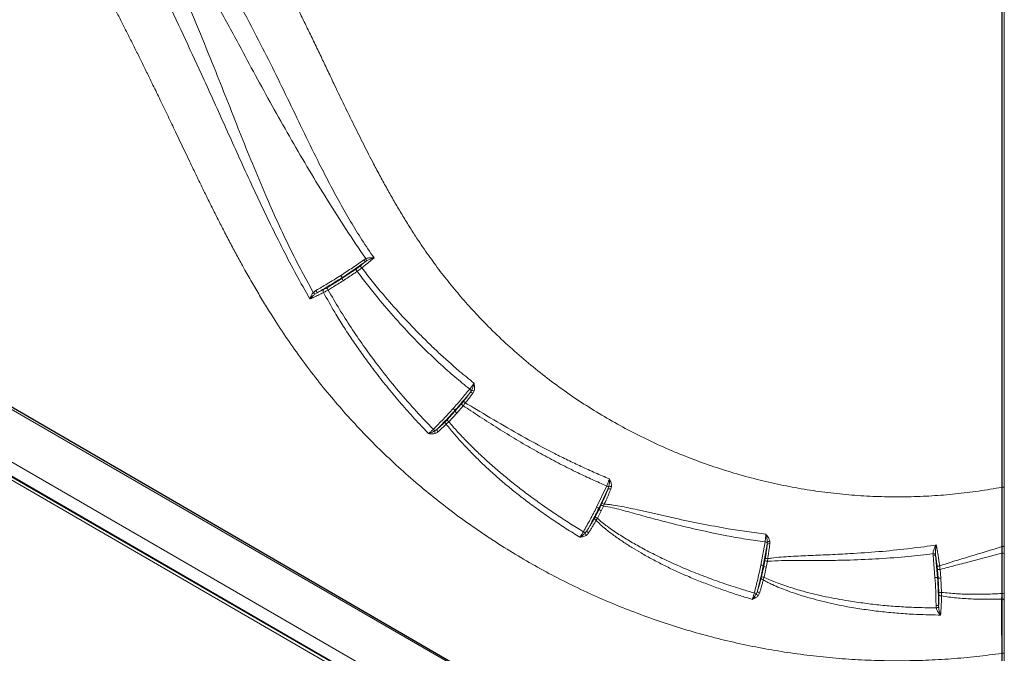
# Model space of a CAD drawing. Units: inches. Extents: x -8602 to 927, y -1074 to 571.
# Drawn here: x -7432 to -7384, y -181 to -150 of the extents above; entities that cross this region are included whole.
import ezdxf

# ---------------------------------------------------------------- set-up
doc = ezdxf.new("R2010")
doc.units = ezdxf.units.IN
doc.header["$MEASUREMENT"] = 0
doc.linetypes.add('SLD-Solid', pattern=[0])
doc.layers.get('0').update_dxf_attribs({"linetype": 'SLD-Solid'})
doc.layers.add('INNER TRIANGLE DETAILS', color=7, linetype='Continuous', lineweight=0, transparency=0.3)

msp = doc.modelspace()

# ---------------------------------------------------------------- linework, layer by layer
at = {"color": 7, "linetype": 'Continuous', "lineweight": 15}
for p, q in [((-7383.854, -172.972), (-7383.854, -146.224)), ((-7383.735, -146.224), (-7383.735, -172.973)), ((-7466.976, -152.375), (-7383.854, -200.431)), ((-7383.854, -200.381), (-7466.933, -152.35)), ((-7466.357, -151.993), (-7383.833, -199.704)), ((-7383.923, -200.539), (-7467.045, -152.483)), ((-7383.854, -172.972), (-7383.854, -172.972)), ((-7383.735, -176.204), (-7383.735, -178.171)), ((-7383.735, -181.078), (-7383.735, -197.13))]:
    msp.add_line(p, q, dxfattribs=at)
at = {"linetype": 'Continuous'}
msp.add_lwpolyline([(-7383.854, -197.13), (-7463.949, -150.629), (-7383.854, -104.533)], close=True, dxfattribs=at)
at = {"color": 7, "linetype": 'Continuous', "lineweight": 15, "flags": 128}
for points in [[(-7383.735, -175.809), (-7383.737, -175.82), (-7383.743, -175.831), (-7383.752, -175.841), (-7383.765, -175.85), (-7383.781, -175.858), (-7383.8, -175.864), (-7383.82, -175.868), (-7383.841, -175.871)], [(-7383.862, -178.16), (-7383.862, -177.911), (-7383.862, -176.914), (-7383.862, -176.193)], [(-7383.735, -178.51), (-7383.738, -178.494), (-7383.745, -178.479), (-7383.757, -178.465), (-7383.774, -178.453), (-7383.794, -178.443), (-7383.816, -178.436), (-7383.84, -178.432), (-7383.866, -178.431)]]:
    msp.add_lwpolyline(points, dxfattribs=at)
at = {"color": 7, "linetype": 'Continuous', "lineweight": 15}
for centre, radius, start, end in [((-7383.83, -176.569), 0.377, 75.4024, 94.8363), ((-7383.83, -178.535), 0.376, 75.3822, 94.8396)]:
    msp.add_arc(centre, radius, start, end, dxfattribs=at)
for points, knots in [([(-7383.841, -175.871), (-7383.841, -175.812), (-7383.84, -175.693), (-7383.839, -175.527), (-7383.838, -175.371), (-7383.838, -175.226), (-7383.837, -175.093), (-7383.837, -174.938), (-7383.837, -174.788), (-7383.838, -174.628), (-7383.838, -174.506), (-7383.839, -174.36), (-7383.84, -174.181), (-7383.842, -173.963), (-7383.845, -173.704), (-7383.847, -173.468), (-7383.85, -173.272), (-7383.852, -173.122), (-7383.853, -173.021), (-7383.854, -172.972), (-7383.854, -172.972)], [0, 0, 0, 0, 0.051703, 0.103832, 0.157189, 0.210904, 0.263995, 0.317416, 0.424814, 0.484876, 0.544939, 0.605386, 0.666639, 0.739474, 0.814248, 0.887566, 0.925278, 0.963301, 0.999999, 1, 1, 1, 1]), ([(-7383.735, -172.973), (-7383.735, -172.973), (-7383.735, -172.972), (-7383.737, -172.972), (-7383.749, -172.972), (-7383.775, -172.972), (-7383.812, -172.972), (-7383.84, -172.972), (-7383.854, -172.972)], [0, 0, 0, 0, 0.025144, 0.111841, 0.333884, 0.555925, 0.777964, 1, 1, 1, 1]), ([(-7383.735, -172.973), (-7383.735, -173.018), (-7383.735, -173.157), (-7383.735, -173.387), (-7383.735, -173.65), (-7383.735, -173.892), (-7383.735, -174.097), (-7383.735, -174.265), (-7383.735, -174.403), (-7383.735, -174.528), (-7383.735, -174.659), (-7383.735, -174.799), (-7383.735, -174.954), (-7383.735, -175.129), (-7383.735, -175.333), (-7383.735, -175.557), (-7383.735, -175.725), (-7383.735, -175.809)], [0, 0, 0, 0, 0.03469, 0.104895, 0.175113, 0.245065, 0.315062, 0.374129, 0.433461, 0.493106, 0.552602, 0.626786, 0.700948, 0.774901, 0.849893, 0.925092, 1, 1, 1, 1]), ([(-7383.862, -176.193), (-7383.859, -176.14), (-7383.853, -176.058), (-7383.846, -175.949), (-7383.843, -175.897), (-7383.841, -175.871)], [0, 0, 0, 0, 0.47645, 0.73487, 1, 1, 1, 1]), ([(-7383.735, -175.809), (-7383.735, -175.84), (-7383.735, -175.904), (-7383.735, -176.005), (-7383.735, -176.106), (-7383.735, -176.171), (-7383.735, -176.204)], [0, 0, 0, 0, 0.258294, 0.523574, 0.759251, 1, 1, 1, 1]), ([(-7383.866, -178.431), (-7383.865, -178.39), (-7383.864, -178.308), (-7383.863, -178.209), (-7383.862, -178.16)], [0, 0, 0, 0, 0.4992338, 1, 1, 1, 1]), ([(-7383.735, -178.171), (-7383.735, -178.201), (-7383.735, -178.262), (-7383.735, -178.35), (-7383.735, -178.435), (-7383.735, -178.484), (-7383.735, -178.51)], [0, 0, 0, 0, 0.247594, 0.500698, 0.747609, 1, 1, 1, 1]), ([(-7383.853, -181.079), (-7383.853, -181.079), (-7383.854, -180.993), (-7383.856, -180.856), (-7383.858, -180.671), (-7383.86, -180.523), (-7383.862, -180.377), (-7383.864, -180.193), (-7383.867, -179.979), (-7383.869, -179.764), (-7383.872, -179.583), (-7383.873, -179.391), (-7383.872, -179.196), (-7383.872, -179.013), (-7383.87, -178.869), (-7383.868, -178.706), (-7383.867, -178.557), (-7383.866, -178.462), (-7383.866, -178.431)], [0, 0, 0, 0, 0.000001, 0.06975, 0.110824, 0.152238, 0.194704, 0.23752, 0.319057, 0.402784, 0.47586, 0.549831, 0.69807, 0.764787, 0.831604, 0.899292, 0.967513, 1, 1, 1, 1]), ([(-7383.735, -178.51), (-7383.735, -178.582), (-7383.735, -178.727), (-7383.735, -178.916), (-7383.735, -179.09), (-7383.735, -179.246), (-7383.735, -179.389), (-7383.735, -179.529), (-7383.735, -179.678), (-7383.735, -179.851), (-7383.735, -180.056), (-7383.735, -180.294), (-7383.735, -180.557), (-7383.735, -180.823), (-7383.735, -180.998), (-7383.735, -181.078)], [0, 0, 0, 0, 0.079663, 0.159673, 0.239974, 0.320034, 0.394205, 0.468497, 0.542522, 0.61633, 0.695515, 0.774618, 0.854203, 0.933755, 1, 1, 1, 1]), ([(-7383.735, -181.078), (-7383.735, -181.078), (-7383.735, -181.078), (-7383.737, -181.078), (-7383.749, -181.078), (-7383.775, -181.079), (-7383.812, -181.079), (-7383.839, -181.079), (-7383.853, -181.079)], [0, 0, 0, 0, 0.023592, 0.111005, 0.333256, 0.555505, 0.777753, 1, 1, 1, 1])]:
    msp.add_open_spline(points, degree=3, knots=knots, dxfattribs=at)
at = {"layer": 'INNER TRIANGLE DETAILS', "linetype": 'Continuous'}
for p, q in [((-7383.854, -197.13), (-7464.115, -150.728)), ((-7415.002, -161.867), (-7414.909, -161.813)), ((-7416.063, -162.741), (-7416.071, -162.78)), ((-7417.471, -163.463), (-7417.34, -163.365)), ((-7417.287, -163.479), (-7417.395, -163.548)), ((-7409.814, -168.356), (-7409.753, -168.262)), ((-7409.677, -168.381), (-7409.74, -168.466)), ((-7409.618, -168.271), (-7409.677, -168.381)), ((-7410.555, -169.262), (-7410.241, -168.906)), ((-7410.154, -168.995), (-7410.469, -169.353)), ((-7410.241, -168.906), (-7410.157, -168.806)), ((-7410.941, -169.682), (-7410.555, -169.262)), ((-7410.469, -169.353), (-7410.857, -169.775)), ((-7410.557, -169.222), (-7410.555, -169.262)), ((-7411.54, -170.222), (-7411.416, -170.13)), ((-7411.03, -169.773), (-7410.941, -169.682)), ((-7403.64, -173.95), (-7403.146, -172.909)), ((-7403.083, -173.073), (-7403.046, -172.96)), ((-7402.916, -172.937), (-7402.948, -173.065)), ((-7403.083, -173.073), (-7403.533, -174.015)), ((-7402.948, -173.065), (-7402.988, -173.166)), ((-7403.52, -174.054), (-7403.41, -173.832)), ((-7403.303, -173.896), (-7403.414, -174.119)), ((-7403.41, -173.832), (-7403.376, -173.762)), ((-7403.265, -173.8), (-7403.303, -173.896)), ((-7403.749, -174.495), (-7403.709, -174.421)), ((-7403.709, -174.421), (-7403.52, -174.054)), ((-7403.603, -174.487), (-7403.662, -174.583)), ((-7403.414, -174.119), (-7403.603, -174.487)), ((-7403.533, -174.015), (-7403.52, -174.054)), ((-7404.195, -175.202), (-7404.103, -175.081)), ((-7395.62, -176.77), (-7395.416, -175.643)), ((-7395.311, -175.774), (-7395.5, -176.805)), ((-7395.311, -175.774), (-7395.305, -175.667)), ((-7387.216, -176.295), (-7387.219, -176.214)), ((-7387.119, -177.381), (-7387.216, -176.295)), ((-7387.098, -176.225), (-7387.091, -176.291)), ((-7387.091, -176.291), (-7386.995, -177.383)), ((-7395.584, -177.332), (-7395.478, -176.838)), ((-7395.5, -176.805), (-7395.478, -176.838)), ((-7395.478, -176.838), (-7395.421, -176.553)), ((-7395.358, -176.873), (-7395.465, -177.369)), ((-7395.421, -176.553), (-7395.404, -176.458)), ((-7395.301, -176.587), (-7395.358, -176.873)), ((-7395.286, -176.459), (-7395.301, -176.587)), ((-7386.996, -176.987), (-7387.009, -176.854)), ((-7395.607, -177.428), (-7395.584, -177.332)), ((-7395.465, -177.369), (-7395.502, -177.494)), ((-7386.964, -177.41), (-7386.996, -176.987)), ((-7386.871, -176.987), (-7386.839, -177.411)), ((-7386.995, -177.383), (-7386.964, -177.41)), ((-7386.928, -178.103), (-7386.964, -177.41)), ((-7386.839, -177.411), (-7386.803, -178.108)), ((-7395.837, -178.166), (-7395.786, -178.039)), ((-7386.925, -178.231), (-7386.928, -178.103)), ((-7387.056, -178.86), (-7387.067, -178.75)), ((-7386.942, -178.759), (-7386.938, -178.846))]:
    msp.add_line(p, q, dxfattribs=at)
at = {"layer": 'INNER TRIANGLE DETAILS', "color": 7, "linetype": 'Continuous', "lineweight": 15}
msp.add_line((-7395.185, -175.611), (-7395.183, -175.729), dxfattribs=at)
at = {"layer": 'INNER TRIANGLE DETAILS', "linetype": 'Continuous'}
for centre, radius, start, end in [((-7415.34, -162.145), 0.437, 23.1814, 39.4387), ((-7414.982, -162.162), 0.438, 201.8658, 218.2216), ((-7415.213, -162.327), 0.125, 27.9951, 93.9742), ((-7416.48, -162.894), 0.444, 20.12, 36.2838), ((-7415.656, -162.629), 0.442, 200.0476, 216.3033), ((-7417.723, -163.613), 0.457, 17.0609, 32.9334), ((-7416.875, -163.399), 0.121, 142.5985, 216.2244), ((-7416.378, -163.094), 0.447, 198.1555, 214.2879), ((-7410.317, -168.801), 0.78, 43.6843, 51.9091), ((-7409.763, -168.465), 0.121, 44.5676, 115.3195), ((-7409.697, -168.428), 0.175, 63.5392, 108.8767), ((-7410.918, -169.477), 0.442, 35.3448, 51.5916), ((-7409.887, -168.646), 0.44, 216.3901, 232.706), ((-7410.164, -168.968), 0.163, 42.9219, 87.3777), ((-7410.194, -169.006), 0.442, 215.3404, 231.5964), ((-7412.261, -170.806), 0.928, 39.0127, 45.3824), ((-7411.308, -170.183), 0.12, 153.8786, 229.9365), ((-7410.904, -169.79), 0.128, 172.18, 233.8804), ((-7410.573, -169.433), 0.445, 214.0838, 230.2588), ((-7411.362, -170.265), 0.183, 166.5831, 207.9647), ((-7403.45, -173.624), 0.777, 58.669, 66.9409), ((-7402.952, -173.11), 0.177, 78.4765, 122.1572), ((-7403.009, -173.169), 0.121, 59.5137, 127.8381), ((-7403.814, -174.357), 0.442, 50.5709, 66.8178), ((-7403.134, -173.489), 0.441, 231.1132, 247.4008), ((-7403.433, -174.102), 0.345, 60.9709, 80.5873), ((-7403.422, -174.082), 0.444, 229.6574, 245.8555), ((-7403.24, -173.712), 0.442, 230.5668, 246.8222), ((-7403.61, -174.444), 0.148, 200.2464, 249.4978), ((-7404.726, -175.936), 0.906, 54.1331, 60.765), ((-7404.015, -175.196), 0.18, 181.7256, 223.9328), ((-7403.985, -175.1), 0.12, 170.6274, 245.3011), ((-7395.517, -176.381), 0.745, 73.4369, 82.2081), ((-7395.215, -175.846), 0.12, 74.9207, 143.6657), ((-7395.178, -175.781), 0.17, 92.2654, 138.1069), ((-7387.211, -176.812), 0.598, 79.044, 90.7835), ((-7387.14, -176.725), 0.437, 83.537, 99.9152), ((-7395.682, -177.208), 0.442, 65.7268, 81.9736), ((-7395.296, -176.436), 0.442, 245.7218, 261.9784), ((-7395.244, -176.15), 0.441, 246.3632, 262.6568), ((-7395.348, -176.689), 0.237, 74.8682, 103.6251), ((-7386.899, -176.971), 0.16, 88.7841, 133.3211), ((-7395.393, -176.931), 0.445, 244.6096, 260.7948), ((-7386.935, -176.552), 0.44, 262.0338, 278.3442), ((-7395.488, -177.356), 0.138, 210.9718, 264.4298), ((-7387.063, -177.82), 0.442, 81.1005, 97.3475), ((-7386.896, -176.973), 0.442, 261.096, 277.352), ((-7396.149, -178.969), 0.862, 68.7564, 75.943), ((-7395.67, -178.119), 0.173, 195.5841, 240.7214), ((-7395.667, -178.029), 0.119, 185.163, 260.0614), ((-7386.847, -177.665), 0.446, 259.5681, 275.7253), ((-7386.825, -178.154), 0.126, 217.5058, 278.9989), ((-7387.034, -179.198), 0.449, 78.057, 94.1209), ((-7386.92, -179.471), 0.626, 91.6841, 102.5472)]:
    msp.add_arc(centre, radius, start, end, dxfattribs=at)
for points, knots in [([(-7383.854, -172.972), (-7384.231, -173.038), (-7384.984, -173.17), (-7386.124, -173.307), (-7387.271, -173.401), (-7388.424, -173.446), (-7389.58, -173.444), (-7390.743, -173.394), (-7391.909, -173.294), (-7393.075, -173.145), (-7394.231, -172.947), (-7395.377, -172.702), (-7396.512, -172.41), (-7397.637, -172.069), (-7398.75, -171.682), (-7399.849, -171.247), (-7400.928, -170.767), (-7401.983, -170.244), (-7403.011, -169.68), (-7404.014, -169.075), (-7404.99, -168.429), (-7405.94, -167.742), (-7406.863, -167.014), (-7407.757, -166.246), (-7408.618, -165.44), (-7409.399, -164.644), (-7410.104, -163.867), (-7410.739, -163.115), (-7411.347, -162.341), (-7411.927, -161.544), (-7412.419, -160.817), (-7412.835, -160.164), (-7413.184, -159.593), (-7413.527, -159.009), (-7413.864, -158.414), (-7414.198, -157.807), (-7414.582, -157.085), (-7415.013, -156.247), (-7415.49, -155.291), (-7415.962, -154.323), (-7416.38, -153.451), (-7416.744, -152.689), (-7417.058, -152.029), (-7417.372, -151.374), (-7417.681, -150.732), (-7417.98, -150.115), (-7418.27, -149.518), (-7418.557, -148.934), (-7418.845, -148.35), (-7419.136, -147.765), (-7419.431, -147.179), (-7419.727, -146.596), (-7420.036, -145.993), (-7420.359, -145.37), (-7420.698, -144.727), (-7421.041, -144.084), (-7421.389, -143.443), (-7421.776, -142.74), (-7422.203, -141.983), (-7422.675, -141.165), (-7423.159, -140.35), (-7423.654, -139.538), (-7424.166, -138.727), (-7424.577, -138.092), (-7424.824, -137.728), (-7424.888, -137.633)], [0, 0, 0, 0, 0.019389, 0.0387586, 0.0581663, 0.0776931, 0.0972109, 0.1167532, 0.1366568, 0.156505, 0.1763095, 0.1960765, 0.2158689, 0.2356865, 0.2556169, 0.2755802, 0.2955718, 0.3154147, 0.3352212, 0.3549776, 0.3747343, 0.3945136, 0.4143239, 0.4342784, 0.4541906, 0.4740595, 0.4906981, 0.507332, 0.5239286, 0.5404847, 0.5572336, 0.5683814, 0.5797024, 0.5911161, 0.6026423, 0.6143233, 0.6261936, 0.6440307, 0.6620548, 0.6802428, 0.6985843, 0.7109975, 0.7230123, 0.7355824, 0.7477369, 0.759112, 0.770284, 0.7813325, 0.7920589, 0.80324, 0.8144207, 0.825271, 0.8363405, 0.848727, 0.8607943, 0.873153, 0.885602, 0.8977382, 0.9137572, 0.9295867, 0.9455919, 0.961735, 0.9777311, 0.994159, 1, 1, 1, 1]), ([(-7427.092, -141.311), (-7427.063, -141.305), (-7427.01, -141.294), (-7426.911, -141.294), (-7426.804, -141.311), (-7426.688, -141.344), (-7426.548, -141.398), (-7426.388, -141.479), (-7426.153, -141.624), (-7425.885, -141.827), (-7425.619, -142.061), (-7425.402, -142.276), (-7425.218, -142.458), (-7425.052, -142.658), (-7424.87, -142.838), (-7424.73, -143.053), (-7424.456, -143.476), (-7424.06, -144.121), (-7423.54, -144.984), (-7422.86, -146.143), (-7422.034, -147.604), (-7421.074, -149.375), (-7420.184, -151.06), (-7419.371, -152.663), (-7418.635, -154.182), (-7417.907, -155.702), (-7417.257, -157.027), (-7416.679, -158.154), (-7416.177, -159.084), (-7415.651, -160.001), (-7415.1, -160.903), (-7414.703, -161.485), (-7414.504, -161.776)], [0, 0, 0, 0, 0.003614, 0.006688, 0.012051, 0.016952, 0.021615, 0.030514, 0.039106, 0.055785, 0.072094, 0.082837, 0.09354, 0.104122, 0.114774, 0.125145, 0.135478, 0.176784, 0.218085, 0.259369, 0.341909, 0.42442, 0.506889, 0.576127, 0.645319, 0.714414, 0.78342, 0.826772, 0.8701, 0.913395, 0.95667, 1, 1, 1, 1]), ([(-7383.854, -181.079), (-7384.265, -181.134), (-7385.088, -181.244), (-7386.328, -181.354), (-7387.574, -181.424), (-7388.825, -181.45), (-7390.079, -181.433), (-7391.333, -181.371), (-7392.589, -181.265), (-7393.842, -181.115), (-7395.091, -180.921), (-7396.33, -180.684), (-7397.559, -180.404), (-7398.779, -180.081), (-7399.988, -179.715), (-7401.188, -179.306), (-7402.375, -178.854), (-7403.547, -178.361), (-7404.698, -177.828), (-7405.827, -177.258), (-7406.933, -176.649), (-7408.015, -176.004), (-7409.074, -175.321), (-7410.11, -174.601), (-7411.123, -173.843), (-7412.112, -173.048), (-7413.074, -172.215), (-7414.008, -171.348), (-7414.909, -170.45), (-7415.77, -169.528), (-7416.592, -168.583), (-7417.374, -167.617), (-7418.121, -166.626), (-7418.83, -165.614), (-7419.35, -164.816), (-7419.701, -164.255), (-7419.898, -163.934), (-7420.09, -163.614), (-7420.282, -163.289), (-7420.475, -162.957), (-7420.666, -162.622), (-7420.845, -162.302), (-7421.014, -161.997), (-7421.174, -161.703), (-7421.336, -161.403), (-7421.499, -161.098), (-7421.662, -160.788), (-7421.87, -160.387), (-7422.121, -159.896), (-7422.414, -159.314), (-7422.701, -158.735), (-7422.982, -158.159), (-7423.259, -157.587), (-7423.52, -157.043), (-7423.76, -156.54), (-7423.981, -156.078), (-7424.185, -155.649), (-7424.378, -155.245), (-7424.564, -154.858), (-7424.751, -154.469), (-7424.938, -154.081), (-7425.119, -153.708), (-7425.329, -153.275), (-7425.57, -152.783), (-7425.841, -152.23), (-7426.113, -151.682), (-7426.386, -151.135), (-7426.662, -150.589), (-7426.937, -150.048), (-7427.224, -149.491), (-7427.522, -148.918), (-7427.833, -148.33), (-7428.146, -147.745), (-7428.462, -147.165), (-7428.834, -146.494), (-7429.26, -145.741), (-7429.751, -144.898), (-7430.247, -144.073), (-7430.757, -143.255), (-7431.272, -142.456), (-7431.628, -141.932), (-7431.804, -141.674)], [0, 0, 0, 0, 0.018434, 0.036882, 0.055339, 0.073869, 0.092445, 0.111061, 0.129678, 0.148415, 0.167149, 0.185817, 0.204475, 0.223141, 0.241864, 0.260595, 0.279451, 0.298292, 0.317068, 0.33579, 0.354462, 0.373113, 0.391757, 0.410443, 0.429144, 0.447928, 0.46677, 0.485661, 0.504482, 0.523266, 0.541666, 0.560062, 0.578453, 0.596747, 0.61493, 0.62069, 0.626145, 0.631652, 0.637243, 0.642918, 0.648678, 0.654358, 0.65922, 0.664168, 0.669203, 0.674324, 0.679531, 0.684768, 0.694367, 0.704005, 0.71371, 0.723022, 0.73248, 0.741897, 0.749833, 0.757204, 0.764633, 0.770899, 0.777071, 0.783683, 0.790059, 0.796198, 0.802102, 0.811393, 0.820546, 0.829413, 0.838571, 0.847699, 0.856556, 0.865524, 0.875495, 0.885206, 0.89507, 0.90494, 0.914541, 0.929116, 0.943346, 0.957809, 0.971874, 0.986151, 1, 1, 1, 1]), ([(-7417.635, -163.784), (-7417.86, -163.387), (-7418.31, -162.593), (-7418.944, -161.38), (-7419.555, -160.157), (-7420.145, -158.925), (-7420.905, -157.288), (-7421.825, -155.243), (-7422.853, -152.97), (-7423.823, -150.875), (-7424.732, -148.957), (-7425.433, -147.52), (-7425.916, -146.557), (-7426.168, -146.06), (-7426.416, -145.562), (-7426.68, -145.068), (-7426.853, -144.605), (-7427.019, -144.204), (-7427.133, -143.852), (-7427.25, -143.496), (-7427.346, -143.132), (-7427.428, -142.757), (-7427.472, -142.45), (-7427.488, -142.213), (-7427.489, -142.051), (-7427.477, -141.881), (-7427.447, -141.737), (-7427.407, -141.621), (-7427.369, -141.531), (-7427.33, -141.475), (-7427.309, -141.446)], [0, 0, 0, 0, 0.0557055, 0.1113162, 0.1668806, 0.2224264, 0.2779669, 0.3870181, 0.4958805, 0.5823394, 0.668646, 0.7547313, 0.7774097, 0.8000653, 0.8226982, 0.8453127, 0.8681718, 0.8831649, 0.8983273, 0.9135591, 0.9289855, 0.9446438, 0.9606993, 0.9671125, 0.9737215, 0.9806086, 0.9880454, 0.991671, 0.9955914, 1, 1, 1, 1]), ([(-7427.194, -141.461), (-7427.19, -141.49), (-7427.18, -141.552), (-7427.142, -141.661), (-7427.065, -141.854), (-7426.888, -142.24), (-7426.504, -143.026), (-7425.943, -144.149), (-7425.288, -145.513), (-7424.589, -147.044), (-7423.849, -148.744), (-7423.071, -150.61), (-7422.354, -152.381), (-7421.691, -154.052), (-7421.072, -155.618), (-7420.445, -157.179), (-7419.843, -158.619), (-7419.261, -159.936), (-7418.701, -161.129), (-7418.111, -162.309), (-7417.684, -163.078), (-7417.471, -163.463)], [0, 0, 0, 0, 0.003755, 0.007792, 0.014347, 0.029655, 0.060679, 0.123313, 0.186175, 0.249126, 0.333124, 0.417143, 0.501158, 0.571179, 0.641164, 0.711058, 0.780858, 0.835653, 0.890421, 0.94519, 1, 1, 1, 1]), ([(-7414.909, -161.813), (-7415.229, -161.342), (-7415.869, -160.399), (-7416.785, -158.957), (-7417.674, -157.499), (-7418.536, -156.027), (-7419.374, -154.544), (-7420.195, -153.056), (-7421.071, -151.424), (-7422.021, -149.657), (-7423.071, -147.77), (-7424.028, -146.115), (-7424.886, -144.688), (-7425.483, -143.726), (-7425.939, -143.017), (-7426.247, -142.554), (-7426.563, -142.102), (-7426.821, -141.754), (-7427, -141.548), (-7427.08, -141.466), (-7427.118, -141.438), (-7427.137, -141.425)], [0, 0, 0, 0, 0.071804, 0.143567, 0.215328, 0.287026, 0.35861, 0.430004, 0.501252, 0.592118, 0.682857, 0.773434, 0.833132, 0.892728, 0.916108, 0.939451, 0.962697, 0.985678, 0.993991, 0.997109, 1, 1, 1, 1]), ([(-7416.122, -162.631), (-7415.933, -162.507), (-7415.554, -162.261), (-7415.186, -161.998), (-7415.002, -161.867)], [0, 0, 0, 0, 0.499819, 1, 1, 1, 1]), ([(-7414.938, -161.973), (-7415.123, -162.105), (-7415.493, -162.369), (-7415.873, -162.617), (-7416.063, -162.741)], [0, 0, 0, 0, 0.500186, 1, 1, 1, 1]), ([(-7414.938, -161.973), (-7414.968, -161.998), (-7415.058, -162.073), (-7415.157, -162.151), (-7415.222, -162.203)], [0, 0, 0, 0, 0.341288, 1, 1, 1, 1]), ([(-7415.103, -162.269), (-7415.034, -162.215), (-7414.864, -162.082), (-7414.673, -161.921), (-7414.544, -161.811), (-7414.504, -161.776)], [0, 0, 0, 0, 0.319402, 0.788525, 1, 1, 1, 1]), ([(-7414.867, -161.925), (-7414.884, -161.936), (-7414.908, -161.951), (-7414.931, -161.968), (-7414.938, -161.973)], [0, 0, 0, 0, 0.712971, 1, 1, 1, 1]), ([(-7414.909, -161.813), (-7414.909, -161.813), (-7414.887, -161.804), (-7414.841, -161.79), (-7414.762, -161.775), (-7414.674, -161.768), (-7414.598, -161.769), (-7414.548, -161.772), (-7414.523, -161.774), (-7414.511, -161.776), (-7414.505, -161.776), (-7414.504, -161.776), (-7414.504, -161.776), (-7414.504, -161.776)], [0, 0, 0, 0, 0.0000055, 0.1641702, 0.3336289, 0.562697, 0.7980469, 0.9000288, 0.9527389, 0.9931637, 0.9976614, 0.9995519, 1, 1, 1, 1]), ([(-7414.504, -161.776), (-7414.504, -161.776), (-7414.504, -161.776), (-7414.505, -161.777), (-7414.528, -161.784), (-7414.604, -161.809), (-7414.725, -161.852), (-7414.825, -161.904), (-7414.867, -161.925)], [0, 0, 0, 0, 0.000555, 0.002718, 0.007419, 0.204172, 0.670776, 1, 1, 1, 1]), ([(-7415.389, -162.325), (-7415.443, -162.362), (-7415.668, -162.517), (-7415.896, -162.668), (-7416.071, -162.78), (-7416.071, -162.78)], [0, 0, 0, 0, 0.239271, 0.999997, 1, 1, 1, 1]), ([(-7416.012, -162.891), (-7415.837, -162.776), (-7415.607, -162.626), (-7415.381, -162.471), (-7415.327, -162.433)], [0, 0, 0, 0, 0.7607287, 1, 1, 1, 1]), ([(-7415.222, -162.203), (-7415.229, -162.209), (-7415.266, -162.237), (-7415.323, -162.28), (-7415.373, -162.314), (-7415.389, -162.325)], [0, 0, 0, 0, 0.146944, 0.731546, 1, 1, 1, 1]), ([(-7415.327, -162.433), (-7415.306, -162.418), (-7415.262, -162.388), (-7415.197, -162.34), (-7415.143, -162.3), (-7415.113, -162.276), (-7415.103, -162.269)], [0, 0, 0, 0, 0.267994, 0.556556, 0.853486, 1, 1, 1, 1]), ([(-7409.836, -168.187), (-7410.078, -167.988), (-7410.557, -167.594), (-7411.252, -166.977), (-7411.925, -166.344), (-7412.666, -165.601), (-7413.465, -164.74), (-7414.208, -163.87), (-7414.826, -163.099), (-7415.16, -162.655), (-7415.327, -162.433)], [0, 0, 0, 0, 0.117689, 0.233532, 0.349403, 0.465245, 0.628167, 0.791092, 0.895545, 1, 1, 1, 1]), ([(-7415.103, -162.269), (-7414.934, -162.486), (-7414.595, -162.92), (-7413.971, -163.673), (-7413.222, -164.523), (-7412.472, -165.309), (-7411.847, -165.935), (-7411.351, -166.408), (-7410.844, -166.869), (-7410.271, -167.369), (-7409.859, -167.704), (-7409.623, -167.895)], [0, 0, 0, 0, 0.104829, 0.209714, 0.372967, 0.536453, 0.623342, 0.710277, 0.79735, 0.884469, 1, 1, 1, 1]), ([(-7417.34, -163.365), (-7417.158, -163.261), (-7416.747, -163.025), (-7416.346, -162.772), (-7416.122, -162.631)], [0, 0, 0, 0, 0.441472, 1, 1, 1, 1]), ([(-7416.063, -162.741), (-7416.288, -162.883), (-7416.691, -163.138), (-7417.104, -163.375), (-7417.287, -163.479)], [0, 0, 0, 0, 0.558531, 1, 1, 1, 1]), ([(-7416.071, -162.78), (-7416.071, -162.78), (-7416.247, -162.893), (-7416.49, -163.045), (-7416.735, -163.193), (-7416.803, -163.233)], [0, 0, 0, 0, 0.000003, 0.726351, 1, 1, 1, 1]), ([(-7416.747, -163.346), (-7416.68, -163.305), (-7416.432, -163.157), (-7416.189, -163.003), (-7416.012, -162.891)], [0, 0, 0, 0, 0.2736506, 1, 1, 1, 1]), ([(-7416.971, -163.326), (-7417.045, -163.363), (-7417.152, -163.416), (-7417.256, -163.464), (-7417.287, -163.479)], [0, 0, 0, 0, 0.697063, 1, 1, 1, 1]), ([(-7416.972, -163.471), (-7416.947, -163.457), (-7416.9, -163.432), (-7416.823, -163.389), (-7416.773, -163.36), (-7416.747, -163.346)], [0, 0, 0, 0, 0.372455, 0.681358, 1, 1, 1, 1]), ([(-7416.803, -163.233), (-7416.804, -163.234), (-7416.841, -163.256), (-7416.901, -163.29), (-7416.952, -163.316), (-7416.971, -163.326)], [0, 0, 0, 0, 0.025411, 0.626559, 1, 1, 1, 1]), ([(-7416.747, -163.346), (-7416.564, -163.662), (-7416.204, -164.282), (-7415.629, -165.183), (-7415.035, -166.053), (-7414.365, -166.969), (-7413.614, -167.926), (-7412.771, -168.914), (-7412.096, -169.648), (-7411.701, -170.052), (-7411.609, -170.146)], [0, 0, 0, 0, 0.12845, 0.251666, 0.374917, 0.498138, 0.649989, 0.801898, 0.953747, 1, 1, 1, 1]), ([(-7417.636, -163.782), (-7417.636, -163.782), (-7417.635, -163.782), (-7417.635, -163.781), (-7417.634, -163.779), (-7417.623, -163.745), (-7417.602, -163.682), (-7417.563, -163.597), (-7417.52, -163.524), (-7417.488, -163.482), (-7417.471, -163.463), (-7417.471, -163.463)], [0, 0, 0, 0, 0.000006, 0.003185, 0.010428, 0.027976, 0.330719, 0.594745, 0.79757, 0.999994, 1, 1, 1, 1]), ([(-7417.635, -163.784), (-7417.617, -163.776), (-7417.581, -163.76), (-7417.526, -163.735), (-7417.472, -163.711), (-7417.418, -163.686), (-7417.363, -163.661), (-7417.29, -163.626), (-7417.198, -163.583), (-7417.087, -163.529), (-7417.011, -163.49), (-7416.972, -163.471)], [0, 0, 0, 0, 0.083368, 0.166625, 0.250085, 0.333003, 0.416368, 0.500143, 0.666634, 0.832003, 1, 1, 1, 1]), ([(-7417.395, -163.548), (-7417.432, -163.58), (-7417.495, -163.632), (-7417.558, -163.7), (-7417.597, -163.738), (-7417.616, -163.768), (-7417.629, -163.778), (-7417.635, -163.783)], [0, 0, 0, 0, 0.40103, 0.665226, 0.832096, 0.917016, 1, 1, 1, 1]), ([(-7411.84, -170.353), (-7411.929, -170.26), (-7412.246, -169.933), (-7412.776, -169.358), (-7413.421, -168.618), (-7414.044, -167.857), (-7414.607, -167.128), (-7415.113, -166.434), (-7415.568, -165.78), (-7416.008, -165.115), (-7416.48, -164.347), (-7416.791, -163.793), (-7416.972, -163.471)], [0, 0, 0, 0, 0.044709, 0.158558, 0.272506, 0.386754, 0.5011, 0.593492, 0.685934, 0.778555, 0.871259, 1, 1, 1, 1]), ([(-7410.643, -169.131), (-7410.506, -168.976), (-7410.231, -168.667), (-7409.968, -168.347), (-7409.836, -168.187)], [0, 0, 0, 0, 0.499842, 1, 1, 1, 1]), ([(-7409.836, -168.187), (-7409.826, -168.174), (-7409.799, -168.14), (-7409.755, -168.083), (-7409.718, -168.034), (-7409.672, -167.969), (-7409.646, -167.93), (-7409.623, -167.895)], [0, 0, 0, 0, 0.124414, 0.337998, 0.557812, 0.615788, 1, 1, 1, 1]), ([(-7409.753, -168.262), (-7409.729, -168.209), (-7409.688, -168.121), (-7409.649, -167.997), (-7409.631, -167.928), (-7409.623, -167.895), (-7409.623, -167.895)], [0, 0, 0, 0, 0.422718, 0.707855, 0.99787, 1, 1, 1, 1]), ([(-7409.623, -167.895), (-7409.623, -167.895), (-7409.617, -167.93), (-7409.604, -168), (-7409.595, -168.097), (-7409.597, -168.189), (-7409.611, -168.243), (-7409.618, -168.271)], [0, 0, 0, 0, 0.001818, 0.27118, 0.541612, 0.768491, 1, 1, 1, 1]), ([(-7409.814, -168.356), (-7409.924, -168.489), (-7410.167, -168.782), (-7410.419, -169.066), (-7410.557, -169.222)], [0, 0, 0, 0, 0.452996, 1, 1, 1, 1]), ([(-7410.157, -168.806), (-7410.096, -168.729), (-7409.973, -168.573), (-7409.868, -168.429), (-7409.814, -168.356)], [0, 0, 0, 0, 0.493708, 1, 1, 1, 1]), ([(-7409.74, -168.466), (-7409.788, -168.529), (-7409.883, -168.656), (-7409.991, -168.79), (-7410.045, -168.857)], [0, 0, 0, 0, 0.4960135, 1, 1, 1, 1]), ([(-7411.609, -170.146), (-7411.445, -169.98), (-7411.115, -169.649), (-7410.801, -169.304), (-7410.643, -169.131)], [0, 0, 0, 0, 0.499799, 1, 1, 1, 1]), ([(-7410.045, -168.857), (-7410.063, -168.88), (-7410.098, -168.926), (-7410.135, -168.972), (-7410.154, -168.995)], [0, 0, 0, 0, 0.492142, 1, 1, 1, 1]), ([(-7403.146, -172.909), (-7403.381, -172.807), (-7403.851, -172.603), (-7404.606, -172.248), (-7405.412, -171.846), (-7406.265, -171.392), (-7407.132, -170.902), (-7408.009, -170.376), (-7408.898, -169.816), (-7409.485, -169.434), (-7409.903, -169.16), (-7410.029, -169.077), (-7410.154, -168.995)], [0, 0, 0, 0, 0.095635, 0.191271, 0.311478, 0.431707, 0.551919, 0.682624, 0.813351, 0.944076, 0.944137, 1, 1, 1, 1]), ([(-7410.045, -168.857), (-7409.92, -168.931), (-7409.344, -169.27), (-7408.324, -169.886), (-7406.999, -170.642), (-7405.901, -171.223), (-7405.042, -171.649), (-7404.382, -171.962), (-7403.707, -172.273), (-7403.244, -172.469), (-7403.012, -172.567)], [0, 0, 0, 0, 0.054613, 0.251908, 0.449239, 0.62974, 0.720081, 0.810449, 0.905202, 1, 1, 1, 1]), ([(-7410.557, -169.222), (-7410.715, -169.395), (-7410.996, -169.703), (-7411.289, -170), (-7411.416, -170.13)], [0, 0, 0, 0, 0.563466, 1, 1, 1, 1]), ([(-7411.84, -170.353), (-7411.808, -170.326), (-7411.757, -170.285), (-7411.676, -170.211), (-7411.632, -170.168), (-7411.609, -170.146)], [0, 0, 0, 0, 0.46436, 0.727409, 1, 1, 1, 1]), ([(-7411.416, -170.13), (-7411.356, -170.077), (-7411.234, -169.969), (-7411.098, -169.839), (-7411.03, -169.773)], [0, 0, 0, 0, 0.495271, 1, 1, 1, 1]), ([(-7410.979, -169.893), (-7411.049, -169.962), (-7411.192, -170.101), (-7411.321, -170.217), (-7411.386, -170.275)], [0, 0, 0, 0, 0.494575, 1, 1, 1, 1]), ([(-7410.857, -169.775), (-7410.878, -169.795), (-7410.919, -169.837), (-7410.959, -169.874), (-7410.979, -169.893)], [0, 0, 0, 0, 0.492179, 1, 1, 1, 1]), ([(-7404.455, -175.411), (-7404.677, -175.274), (-7405.122, -174.999), (-7405.777, -174.565), (-7406.422, -174.116), (-7407.032, -173.667), (-7407.609, -173.222), (-7408.151, -172.779), (-7408.679, -172.317), (-7409.184, -171.851), (-7409.665, -171.38), (-7410.122, -170.902), (-7410.564, -170.41), (-7410.841, -170.066), (-7410.979, -169.893)], [0, 0, 0, 0, 0.091306, 0.182671, 0.27421, 0.365808, 0.447221, 0.528694, 0.61038, 0.69213, 0.768871, 0.845685, 0.922778, 1, 1, 1, 1]), ([(-7410.857, -169.775), (-7410.714, -169.94), (-7410.428, -170.27), (-7409.974, -170.745), (-7409.507, -171.208), (-7409.018, -171.665), (-7408.507, -172.117), (-7407.976, -172.563), (-7407.433, -172.995), (-7406.858, -173.433), (-7406.249, -173.873), (-7405.606, -174.314), (-7404.952, -174.74), (-7404.506, -175.01), (-7404.283, -175.145)], [0, 0, 0, 0, 0.0769, 0.153807, 0.23105, 0.308295, 0.389576, 0.470858, 0.55235, 0.633844, 0.725265, 0.816687, 0.908343, 1, 1, 1, 1]), ([(-7411.84, -170.353), (-7411.84, -170.353), (-7411.811, -170.344), (-7411.749, -170.323), (-7411.647, -170.281), (-7411.577, -170.243), (-7411.54, -170.222)], [0, 0, 0, 0, 0.002386, 0.317889, 0.639184, 1, 1, 1, 1]), ([(-7411.524, -170.351), (-7411.563, -170.358), (-7411.632, -170.37), (-7411.74, -170.365), (-7411.806, -170.357), (-7411.84, -170.353), (-7411.84, -170.353)], [0, 0, 0, 0, 0.3880169, 0.6919861, 0.9979286, 1, 1, 1, 1]), ([(-7411.386, -170.275), (-7411.406, -170.291), (-7411.447, -170.324), (-7411.498, -170.342), (-7411.524, -170.351)], [0, 0, 0, 0, 0.492856, 1, 1, 1, 1]), ([(-7403.146, -172.909), (-7403.138, -172.891), (-7403.118, -172.848), (-7403.089, -172.779), (-7403.067, -172.721), (-7403.039, -172.647), (-7403.025, -172.603), (-7403.012, -172.567)], [0, 0, 0, 0, 0.148366, 0.357198, 0.572128, 0.639117, 1, 1, 1, 1]), ([(-7403.046, -172.96), (-7403.035, -172.9), (-7403.016, -172.801), (-7403.011, -172.669), (-7403.011, -172.6), (-7403.012, -172.567), (-7403.012, -172.567)], [0, 0, 0, 0, 0.438352, 0.715617, 0.997888, 1, 1, 1, 1]), ([(-7403.012, -172.567), (-7403.012, -172.567), (-7402.997, -172.598), (-7402.968, -172.661), (-7402.934, -172.753), (-7402.914, -172.846), (-7402.916, -172.906), (-7402.916, -172.937)], [0, 0, 0, 0, 0.0018198, 0.2630288, 0.5253497, 0.7601132, 1, 1, 1, 1]), ([(-7403.376, -173.762), (-7403.355, -173.715), (-7403.312, -173.622), (-7403.251, -173.484), (-7403.192, -173.346), (-7403.136, -173.208), (-7403.101, -173.119), (-7403.083, -173.073)], [0, 0, 0, 0, 0.193414, 0.388519, 0.588376, 0.789655, 1, 1, 1, 1]), ([(-7402.988, -173.166), (-7402.994, -173.181), (-7403.019, -173.241), (-7403.064, -173.35), (-7403.127, -173.496), (-7403.194, -173.646), (-7403.242, -173.749), (-7403.265, -173.8)], [0, 0, 0, 0, 0.0728885, 0.3005278, 0.52963, 0.7638099, 1, 1, 1, 1]), ([(-7404.283, -175.145), (-7404.172, -174.948), (-7403.949, -174.554), (-7403.743, -174.152), (-7403.64, -173.95)], [0, 0, 0, 0, 0.499812, 1, 1, 1, 1]), ([(-7395.416, -175.643), (-7395.729, -175.598), (-7396.354, -175.508), (-7397.413, -175.319), (-7398.593, -175.076), (-7399.743, -174.802), (-7400.741, -174.541), (-7401.45, -174.352), (-7402.016, -174.192), (-7402.44, -174.073), (-7402.868, -173.965), (-7403.158, -173.919), (-7403.303, -173.896)], [0, 0, 0, 0, 0.117193, 0.234465, 0.399128, 0.563947, 0.672914, 0.781884, 0.836451, 0.891063, 0.945573, 1, 1, 1, 1]), ([(-7403.265, -173.8), (-7403.193, -173.804), (-7403.049, -173.811), (-7402.761, -173.85), (-7402.257, -173.94), (-7401.252, -174.161), (-7399.964, -174.461), (-7398.524, -174.763), (-7397.351, -174.978), (-7396.301, -175.144), (-7395.685, -175.226), (-7395.376, -175.267)], [0, 0, 0, 0, 0.026964, 0.054047, 0.108538, 0.218236, 0.438202, 0.602916, 0.767723, 0.883838, 1, 1, 1, 1]), ([(-7403.533, -174.015), (-7403.637, -174.218), (-7403.821, -174.576), (-7404.017, -174.928), (-7404.103, -175.081)], [0, 0, 0, 0, 0.564711, 1, 1, 1, 1]), ([(-7403.603, -174.487), (-7403.525, -174.556), (-7403.368, -174.693), (-7403.018, -174.957), (-7402.553, -175.278), (-7401.962, -175.639), (-7401.319, -175.999), (-7400.622, -176.358), (-7399.872, -176.711), (-7399.086, -177.05), (-7398.264, -177.374), (-7397.408, -177.681), (-7396.632, -177.933), (-7396.14, -178.075), (-7395.94, -178.133)], [0, 0, 0, 0, 0.036561, 0.073138, 0.1540473, 0.2350313, 0.3159961, 0.4130418, 0.510123, 0.6071815, 0.7136836, 0.8202128, 0.9267153, 1, 1, 1, 1]), ([(-7404.103, -175.081), (-7404.096, -175.07), (-7404.063, -175.019), (-7404.003, -174.925), (-7403.921, -174.792), (-7403.836, -174.649), (-7403.778, -174.547), (-7403.749, -174.495)], [0, 0, 0, 0, 0.064685, 0.294012, 0.524887, 0.761319, 1, 1, 1, 1]), ([(-7403.662, -174.583), (-7403.694, -174.639), (-7403.756, -174.752), (-7403.85, -174.912), (-7403.944, -175.067), (-7404.004, -175.161), (-7404.035, -175.209)], [0, 0, 0, 0, 0.243941, 0.490403, 0.744118, 1, 1, 1, 1]), ([(-7396.041, -178.446), (-7396.239, -178.387), (-7396.658, -178.261), (-7397.29, -178.05), (-7397.94, -177.819), (-7398.584, -177.57), (-7399.203, -177.315), (-7399.796, -177.052), (-7400.362, -176.779), (-7400.921, -176.49), (-7401.441, -176.201), (-7401.921, -175.914), (-7402.363, -175.631), (-7402.795, -175.33), (-7403.155, -175.052), (-7403.445, -174.803), (-7403.59, -174.656), (-7403.662, -174.583)], [0, 0, 0, 0, 0.0721335, 0.1520441, 0.2320006, 0.3120963, 0.3922385, 0.4650483, 0.5379258, 0.6109878, 0.6841183, 0.744927, 0.8057978, 0.8669273, 0.9281979, 0.9640369, 1, 1, 1, 1]), ([(-7404.455, -175.411), (-7404.45, -175.405), (-7404.423, -175.368), (-7404.379, -175.303), (-7404.325, -175.217), (-7404.297, -175.169), (-7404.283, -175.145)], [0, 0, 0, 0, 0.098284, 0.536767, 0.765125, 1, 1, 1, 1]), ([(-7404.455, -175.411), (-7404.455, -175.411), (-7404.429, -175.395), (-7404.376, -175.36), (-7404.287, -175.291), (-7404.228, -175.233), (-7404.195, -175.202)], [0, 0, 0, 0, 0.002346, 0.308788, 0.621092, 1, 1, 1, 1]), ([(-7404.145, -175.321), (-7404.183, -175.34), (-7404.249, -175.373), (-7404.356, -175.397), (-7404.422, -175.407), (-7404.455, -175.411), (-7404.455, -175.411)], [0, 0, 0, 0, 0.407156, 0.701576, 0.997944, 1, 1, 1, 1]), ([(-7404.035, -175.209), (-7404.05, -175.23), (-7404.08, -175.274), (-7404.123, -175.305), (-7404.145, -175.321)], [0, 0, 0, 0, 0.493329, 1, 1, 1, 1]), ([(-7395.416, -175.643), (-7395.409, -175.598), (-7395.397, -175.518), (-7395.386, -175.414), (-7395.379, -175.333), (-7395.377, -175.289), (-7395.376, -175.267)], [0, 0, 0, 0, 0.334703, 0.588002, 0.791022, 1, 1, 1, 1]), ([(-7395.376, -175.267), (-7395.376, -175.267), (-7395.354, -175.293), (-7395.309, -175.345), (-7395.251, -175.427), (-7395.206, -175.516), (-7395.192, -175.579), (-7395.185, -175.611)], [0, 0, 0, 0, 0.001786, 0.254523, 0.508485, 0.751365, 1, 1, 1, 1]), ([(-7395.305, -175.667), (-7395.31, -175.601), (-7395.317, -175.496), (-7395.348, -175.364), (-7395.366, -175.298), (-7395.376, -175.267), (-7395.376, -175.267)], [0, 0, 0, 0, 0.455327, 0.724014, 0.997946, 1, 1, 1, 1]), ([(-7395.404, -176.458), (-7395.395, -176.405), (-7395.378, -176.299), (-7395.356, -176.143), (-7395.335, -175.988), (-7395.321, -175.866), (-7395.314, -175.796), (-7395.311, -175.774)], [0, 0, 0, 0, 0.2201381, 0.4421274, 0.6694815, 0.8984918, 1, 1, 1, 1]), ([(-7395.286, -176.459), (-7395.226, -176.45), (-7395.009, -176.415), (-7394.63, -176.38), (-7393.991, -176.338), (-7393.19, -176.305), (-7392.229, -176.266), (-7391.119, -176.21), (-7389.861, -176.124), (-7388.496, -175.987), (-7387.562, -175.867), (-7387.096, -175.798), (-7387.057, -175.792)], [0, 0, 0, 0, 0.02193, 0.079949, 0.138076, 0.254522, 0.370967, 0.487418, 0.65812, 0.828958, 0.985763, 1, 1, 1, 1]), ([(-7395.196, -175.838), (-7395.208, -175.936), (-7395.227, -176.085), (-7395.259, -176.296), (-7395.277, -176.405), (-7395.286, -176.459)], [0, 0, 0, 0, 0.493229, 0.745678, 1, 1, 1, 1]), ([(-7387.219, -176.214), (-7387.217, -176.19), (-7387.212, -176.142), (-7387.192, -176.065), (-7387.163, -175.984), (-7387.118, -175.887), (-7387.08, -175.826), (-7387.057, -175.792), (-7387.057, -175.792)], [0, 0, 0, 0, 0.146286, 0.297271, 0.490554, 0.689298, 0.997892, 1, 1, 1, 1]), ([(-7387.057, -175.792), (-7387.057, -175.792), (-7387.065, -175.829), (-7387.081, -175.919), (-7387.099, -176.065), (-7387.098, -176.177), (-7387.098, -176.225)], [0, 0, 0, 0, 0.00213, 0.310443, 0.702425, 1, 1, 1, 1]), ([(-7387.057, -175.792), (-7387.046, -175.845), (-7387.025, -175.953), (-7386.994, -176.121), (-7386.967, -176.288), (-7386.942, -176.453), (-7386.918, -176.627), (-7386.903, -176.749), (-7386.896, -176.811)], [0, 0, 0, 0, 0.186808, 0.375049, 0.528422, 0.682846, 0.840772, 1, 1, 1, 1]), ([(-7386.896, -176.811), (-7386.647, -176.73), (-7386.148, -176.567), (-7385.126, -176.265), (-7384.358, -176.03), (-7383.841, -175.871)], [0, 0, 0, 0, 0.24621, 0.492538, 1, 1, 1, 1]), ([(-7387.219, -176.214), (-7387.62, -176.262), (-7388.491, -176.367), (-7389.839, -176.469), (-7391.106, -176.526), (-7392.22, -176.547), (-7393.073, -176.553), (-7393.82, -176.55), (-7394.46, -176.55), (-7394.886, -176.562), (-7395.166, -176.577), (-7395.234, -176.582), (-7395.301, -176.587)], [0, 0, 0, 0, 0.1495472, 0.3250429, 0.5007431, 0.6193045, 0.7378693, 0.8169365, 0.8960009, 0.9750326, 0.9750805, 1, 1, 1, 1]), ([(-7387.009, -176.854), (-7387.022, -176.757), (-7387.047, -176.559), (-7387.076, -176.381), (-7387.091, -176.291)], [0, 0, 0, 0, 0.493884, 1, 1, 1, 1]), ([(-7383.862, -176.193), (-7384.351, -176.326), (-7385.096, -176.529), (-7386.102, -176.782), (-7386.615, -176.919), (-7386.871, -176.987)], [0, 0, 0, 0, 0.488609, 0.744302, 1, 1, 1, 1]), ([(-7395.94, -178.133), (-7395.882, -177.907), (-7395.765, -177.455), (-7395.668, -176.998), (-7395.62, -176.77)], [0, 0, 0, 0, 0.499799, 1, 1, 1, 1]), ([(-7395.5, -176.805), (-7395.549, -177.034), (-7395.637, -177.448), (-7395.74, -177.857), (-7395.786, -178.039)], [0, 0, 0, 0, 0.55528, 1, 1, 1, 1]), ([(-7386.896, -176.811), (-7386.892, -176.839), (-7386.883, -176.897), (-7386.875, -176.957), (-7386.871, -176.987)], [0, 0, 0, 0, 0.49208, 1, 1, 1, 1]), ([(-7395.465, -177.369), (-7395.308, -177.441), (-7395.037, -177.564), (-7394.638, -177.712), (-7394.156, -177.876), (-7393.61, -178.037), (-7393, -178.193), (-7392.45, -178.317), (-7391.896, -178.427), (-7391.263, -178.537), (-7390.55, -178.64), (-7389.756, -178.732), (-7388.959, -178.798), (-7388.058, -178.849), (-7387.424, -178.856), (-7387.056, -178.86)], [0, 0, 0, 0, 0.059892, 0.104134, 0.148426, 0.237259, 0.302771, 0.368337, 0.434046, 0.499795, 0.59256, 0.685412, 0.778519, 0.871708, 1, 1, 1, 1]), ([(-7395.786, -178.039), (-7395.771, -177.994), (-7395.742, -177.904), (-7395.697, -177.756), (-7395.652, -177.598), (-7395.622, -177.484), (-7395.607, -177.428)], [0, 0, 0, 0, 0.245378, 0.492379, 0.745073, 1, 1, 1, 1]), ([(-7395.502, -177.494), (-7395.517, -177.552), (-7395.547, -177.669), (-7395.593, -177.836), (-7395.64, -177.997), (-7395.672, -178.096), (-7395.688, -178.146)], [0, 0, 0, 0, 0.244947, 0.491965, 0.745048, 1, 1, 1, 1]), ([(-7386.847, -179.21), (-7386.887, -179.21), (-7387.329, -179.207), (-7388.04, -179.185), (-7388.979, -179.121), (-7389.783, -179.042), (-7390.586, -178.938), (-7391.307, -178.822), (-7391.945, -178.696), (-7392.502, -178.572), (-7393.056, -178.43), (-7393.67, -178.253), (-7394.218, -178.069), (-7394.699, -177.883), (-7395.013, -177.746), (-7395.281, -177.617), (-7395.428, -177.535), (-7395.502, -177.494)], [0, 0, 0, 0, 0.013381, 0.149031, 0.239689, 0.33043, 0.421426, 0.512513, 0.576571, 0.640677, 0.704948, 0.769281, 0.856093, 0.899646, 0.943263, 0.971606, 1, 1, 1, 1]), ([(-7387.067, -178.75), (-7387.071, -178.51), (-7387.079, -178.054), (-7387.107, -177.598), (-7387.119, -177.381)], [0, 0, 0, 0, 0.525091, 1, 1, 1, 1]), ([(-7386.995, -177.383), (-7386.982, -177.601), (-7386.954, -178.059), (-7386.946, -178.518), (-7386.942, -178.759)], [0, 0, 0, 0, 0.474908, 1, 1, 1, 1]), ([(-7396.041, -178.446), (-7396.031, -178.42), (-7396.012, -178.373), (-7395.985, -178.291), (-7395.961, -178.213), (-7395.947, -178.16), (-7395.94, -178.133)], [0, 0, 0, 0, 0.310788, 0.560394, 0.777107, 1, 1, 1, 1]), ([(-7396.041, -178.446), (-7396.041, -178.446), (-7396.02, -178.425), (-7395.978, -178.378), (-7395.907, -178.286), (-7395.862, -178.21), (-7395.837, -178.166)], [0, 0, 0, 0, 0.002249, 0.295629, 0.594947, 1, 1, 1, 1]), ([(-7395.755, -178.27), (-7395.79, -178.302), (-7395.847, -178.356), (-7395.95, -178.408), (-7396.01, -178.434), (-7396.041, -178.446), (-7396.041, -178.446)], [0, 0, 0, 0, 0.435427, 0.715789, 0.998015, 1, 1, 1, 1]), ([(-7395.688, -178.146), (-7395.696, -178.169), (-7395.712, -178.213), (-7395.74, -178.251), (-7395.755, -178.27)], [0, 0, 0, 0, 0.494561, 1, 1, 1, 1]), ([(-7386.942, -178.759), (-7386.937, -178.678), (-7386.928, -178.515), (-7386.926, -178.326), (-7386.925, -178.231)], [0, 0, 0, 0, 0.494737, 1, 1, 1, 1]), ([(-7386.805, -178.279), (-7386.805, -178.341), (-7386.805, -178.467), (-7386.81, -178.645), (-7386.816, -178.814), (-7386.828, -179.009), (-7386.84, -179.133), (-7386.847, -179.21)], [0, 0, 0, 0, 0.172086, 0.345711, 0.523829, 0.703287, 1, 1, 1, 1]), ([(-7386.803, -178.108), (-7386.803, -178.137), (-7386.803, -178.196), (-7386.805, -178.251), (-7386.805, -178.279)], [0, 0, 0, 0, 0.492191, 1, 1, 1, 1]), ([(-7383.866, -178.431), (-7384.109, -178.437), (-7384.597, -178.45), (-7385.332, -178.432), (-7385.946, -178.39), (-7386.438, -178.336), (-7386.683, -178.298), (-7386.805, -178.279)], [0, 0, 0, 0, 0.248082, 0.496546, 0.747837, 0.873846, 1, 1, 1, 1]), ([(-7386.803, -178.108), (-7386.557, -178.132), (-7386.066, -178.181), (-7385.329, -178.201), (-7384.593, -178.197), (-7384.106, -178.172), (-7383.862, -178.16)], [0, 0, 0, 0, 0.250947, 0.50266, 0.75116, 1, 1, 1, 1]), ([(-7386.847, -179.21), (-7386.847, -179.21), (-7386.861, -179.197), (-7386.893, -179.164), (-7386.942, -179.102), (-7386.988, -179.03), (-7387.025, -178.955), (-7387.046, -178.9), (-7387.054, -178.867), (-7387.056, -178.86)], [0, 0, 0, 0, 0.002218, 0.166567, 0.38509, 0.609158, 0.779736, 0.95494, 1, 1, 1, 1]), ([(-7386.938, -178.846), (-7386.938, -178.852), (-7386.932, -178.909), (-7386.909, -179.023), (-7386.875, -179.134), (-7386.853, -179.194), (-7386.847, -179.21), (-7386.847, -179.21)], [0, 0, 0, 0, 0.044701, 0.390642, 0.83351, 0.997751, 1, 1, 1, 1])]:
    msp.add_open_spline(points, degree=3, knots=knots, dxfattribs=at)
for points in [[(-7414.909, -161.813), (-7414.904, -161.825), (-7414.893, -161.849), (-7414.88, -161.882), (-7414.87, -161.91), (-7414.868, -161.92), (-7414.867, -161.925)], [(-7417.471, -163.463), (-7417.462, -163.471), (-7417.445, -163.489), (-7417.423, -163.513), (-7417.405, -163.534), (-7417.398, -163.543), (-7417.395, -163.548)]]:
    msp.add_open_spline(points, degree=3, dxfattribs=at)
at = {"layer": 'INNER TRIANGLE DETAILS', "color": 7, "linetype": 'Continuous', "lineweight": 15}
msp.add_open_spline([(-7395.183, -175.729), (-7395.186, -175.752), (-7395.19, -175.788), (-7395.194, -175.825), (-7395.196, -175.838)], degree=3, knots=[0, 0, 0, 0, 0.6385271, 1, 1, 1, 1], dxfattribs=at)

doc.saveas('drawing.dxf')
